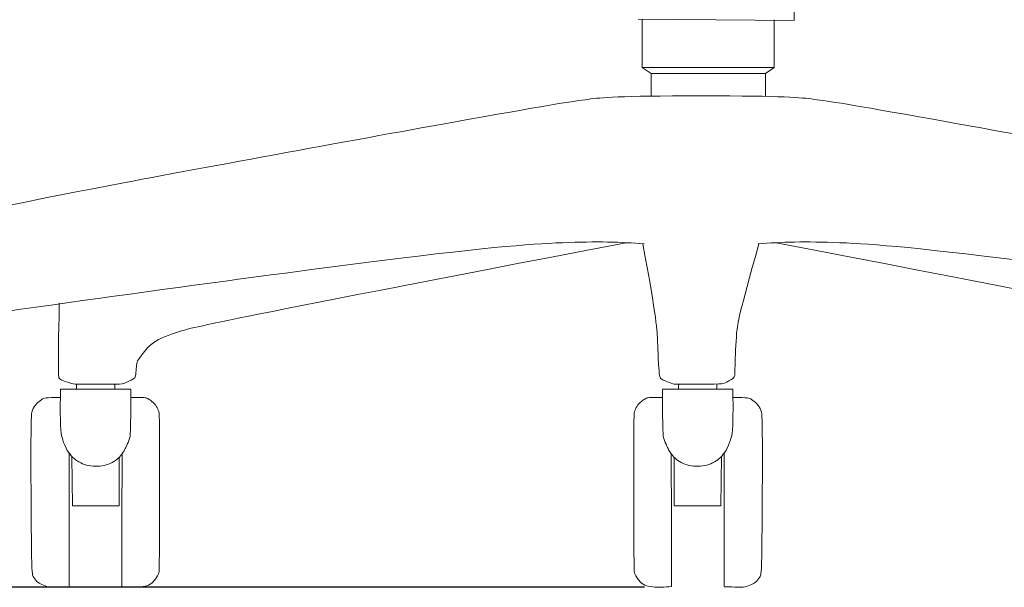
# Model space of a CAD drawing. Units: millimetres. Extents: x 1327 to 4278, y -789 to 2867.
# Drawn here: x 2197 to 2516, y 226 to 409 of the extents above; entities that cross this region are included whole.
import ezdxf

# ---------------------------------------------------------------- set-up
doc = ezdxf.new("R2010")
doc.units = ezdxf.units.MM
doc.layers.add('图层 01', color=7, linetype='Continuous', true_color=0x000000)
doc.styles.add('Arial Regular', font='arial.ttf')
doc.dimstyles.new('默认值', dxfattribs={"dimscale": 8, "dimtxt": 2.5, "dimasz": 1, "dimexe": 1, "dimexo": 0.5, "dimgap": 0.8, "dimtad": 1, "dimtoh": 1, "dimdec": 0, "dimzin": 1, "dimdsep": 46, "dimtxsty": 'Arial Regular', "dimcen": 2.5, "dimadec": 0, "dimazin": 1, "dimtfac": 1, "dimtdec": 0, "dimtofl": 0, "dimtmove": 0, "dimatfit": 3, "dimfxl": 1, "dimtolj": 1, "dimtzin": 1, "dimarcsym": 0})

# ---------------------------------------------------------------- blocks, each defined once
blk = doc.blocks.new('*D95')
at = {"layer": 'Defpoints', "color": 0, "transparency": 16777216}
for p in [(1849.79, 1457.61), (2399.82, 1457.61), (2403.99, 225.68, -1527.15)]:
    blk.add_point(p, dxfattribs=at)
at = {"layer": '图层 01', "color": 0, "lineweight": -2, "transparency": 16777216}
for p, q in [((2394.82, 1457.61), (1844.79, 1457.61)), ((1849.79, 255.68), (1849.79, 1427.61)), ((2398.99, 225.68), (1844.79, 225.68))]:
    blk.add_line(p, q, dxfattribs=at)
at = {"layer": '图层 01', "color": 0, "transparency": 16777216}
for points in [[(1844.79, 1427.61), (1854.79, 1427.61), (1849.79, 1457.61)], [(1844.79, 255.68), (1854.79, 255.68), (1849.79, 225.68)]]:
    blk.add_solid(points, dxfattribs=at)
at = {"layer": '图层 01', "color": 0, "lineweight": 9, "transparency": 16777216, "insert": (1831.96, 841.64), "char_height": 30, "attachment_point": 5, "rotation": 90, "style": 'Arial Regular'}
blk.add_mtext('\\A1;1235', dxfattribs=at)

msp = doc.modelspace()

# ---------------------------------------------------------------- linework, layer by layer
at = {"color": 0, "linetype": 'ByBlock', "lineweight": 9}
for p, q in [((2401.134, 392.004, -89.809), (2401.134, 384.587, -89.809)), ((2438.175, 392.004, -89.809), (2438.175, 384.577, -89.809))]:
    msp.add_line(p, q, dxfattribs=at)
for points, elevation in [([(2390.502, 455.884), (2447.351, 455.884), (2447.45, 409.185), (2396.94, 409.586)], -89.809), ([(2398.284, 409.435), (2398.284, 393.981), (2401.134, 392.004)], -89.809), ([(2441.024, 409.435), (2441.024, 393.981), (2438.175, 392.004)], -89.809), ([(2398.284, 393.981), (2441.024, 393.981)], -89.809), ([(2401.134, 392.004), (2438.175, 392.004)], -89.809), ([(2228.873, 267.742), (2228.82, 251.968), (2213.714, 251.968), (2213.503, 268.007)], -1527.151), ([(2408.581, 267.742), (2408.633, 251.968), (2423.739, 251.968), (2423.95, 268.007)], -1527.151)]:
    msp.add_lwpolyline(points, dxfattribs=dict(at, elevation=elevation))
for points, degree in [([(2417.329, 384.802, -1527.151), (2389.652, 384.721, -1527.151), (2381.309, 383.83, -1527.151), (2364.783, 381.402, -1527.151), (2209.404, 353.011, -1527.151), (2179.494, 346.278, -1527.151), (2108.672, 329.914, -1527.151), (2094.605, 326.301, -1527.151), (2092.037, 325.067, -1527.151), (2091.67, 323.956, -1527.151), (2091.187, 293.56, -1527.151), (2091.315, 293.193, -1527.151), (2092.679, 292.376, -1527.151), (2096.303, 291.472, -1527.151), (2096.9, 291.386, -1527.151), (2111.225, 291.429, -1527.151), (2111.438, 291.515, -1527.151), (2115.019, 292.978, -1527.151), (2115.616, 293.193, -1527.151), (2115.872, 293.623, -1527.151), (2116.383, 301.711, -1527.151), (2116.81, 302.855, -1527.151), (2119.867, 305.076, -1527.151), (2332.991, 334.65, -1527.151), (2375.481, 337.847, -1527.151), (2391.508, 337.471, -1527.151), (2398.912, 336.859, -1527.151)], 3), ([(2417.329, 384.802, -1527.151), (2445.005, 384.721, -1527.151), (2453.349, 383.83, -1527.151), (2469.874, 381.402, -1527.151), (2625.254, 353.011, -1527.151), (2655.164, 346.278, -1527.151), (2725.986, 329.914, -1527.151), (2740.053, 326.301, -1527.151), (2742.621, 325.067, -1527.151), (2742.987, 323.956, -1527.151), (2743.47, 293.56, -1527.151), (2743.343, 293.193, -1527.151), (2741.978, 292.376, -1527.151), (2738.354, 291.472, -1527.151), (2737.758, 291.386, -1527.151), (2723.433, 291.429, -1527.151), (2723.22, 291.515, -1527.151), (2719.638, 292.978, -1527.151), (2719.042, 293.193, -1527.151), (2718.786, 293.623, -1527.151), (2718.274, 301.711, -1527.151), (2717.848, 302.855, -1527.151), (2714.791, 305.076, -1527.151), (2501.667, 334.65, -1527.151), (2459.177, 337.847, -1527.151), (2443.149, 337.471, -1527.151), (2435.745, 336.859, -1527.151)], 3), ([(2209.453, 317.673, -1527.151), (2209, 293.912, -1527.151), (2209.39, 293.321, -1527.151), (2210.43, 292.535, -1527.151), (2213.744, 291.485, -1527.151), (2215.108, 291.354, -1527.151), (2229.794, 291.354, -1527.151), (2230.314, 291.617, -1527.151), (2233.758, 293.125, -1527.151), (2234.213, 293.78, -1527.151), (2234.408, 296.6, -1527.151), (2234.537, 298.698, -1527.151), (2235.512, 299.878, -1527.151), (2239.151, 305.189, -1527.151), (2247.647, 308.341, -1527.151), (2256.159, 310.899, -1527.151), (2392.997, 337.233, -1527.151)], 3), ([(2398.402, 336.819, -1527.151), (2403.033, 312.534, -1527.151), (2403.184, 304.613, -1527.151), (2403.637, 295.779, -1527.151), (2403.918, 293.583, -1527.151), (2404.438, 292.993, -1527.151), (2405.737, 292.468, -1527.151), (2408.272, 291.354, -1527.151), (2409.896, 291.354, -1527.151), (2423.672, 291.485, -1527.151), (2424.712, 291.485, -1527.151), (2428.026, 293.386, -1527.151), (2428.22, 294.107, -1527.151), (2428.22, 295.747, -1527.151), (2428.691, 309.027, -1527.151), (2429.582, 313.724, -1527.151), (2436.02, 336.909, -1527.151)], 3), ([(2625.204, 317.673, -1527.151), (2625.657, 293.912, -1527.151), (2625.267, 293.321, -1527.151), (2624.228, 292.535, -1527.151), (2620.914, 291.485, -1527.151), (2619.549, 291.354, -1527.151), (2604.864, 291.354, -1527.151), (2604.344, 291.617, -1527.151), (2600.9, 293.125, -1527.151), (2600.445, 293.78, -1527.151), (2600.25, 296.6, -1527.151), (2600.12, 298.698, -1527.151), (2599.145, 299.878, -1527.151), (2595.506, 305.189, -1527.151), (2587.01, 308.341, -1527.151), (2578.498, 310.899, -1527.151), (2441.66, 337.233, -1527.151)], 3), ([(2215.078, 291.366, -1527.151), (2215.078, 290.57, -1527.151), (2215.078, 289.773, -1527.151)], 2), ([(2227.395, 291.473, -1527.151), (2227.421, 290.676, -1527.151), (2227.447, 289.879, -1527.151)], 2), ([(2410.059, 291.473, -1527.151), (2410.032, 290.676, -1527.151), (2410.006, 289.879, -1527.151)], 2), ([(2422.375, 291.366, -1527.151), (2422.375, 290.57, -1527.151), (2422.375, 289.773, -1527.151)], 2), ([(2209.771, 287.122, -1527.151), (2205.038, 287.165, -1527.151), (2203.844, 286.563, -1527.151), (2202.011, 285.143, -1527.151), (2200.647, 282.992, -1527.151), (2200.178, 280.798, -1527.151), (2200.423, 230.3, -1527.151), (2200.907, 229.324, -1527.151), (2202.15, 227.338, -1527.151), (2203.704, 226.641, -1527.151), (2206.018, 225.596, -1527.151), (2207.883, 225.701, -1527.151), (2212.579, 225.77, -1527.151), (2212.683, 225.875, -1527.151), (2212.614, 226.258, -1527.151), (2212.673, 269.259, -1527.151)], 3), ([(2232.6, 289.736, -1527.151), (2232.614, 275.54, -1527.151), (2232.373, 273.678, -1527.151), (2231.25, 271.492, -1527.151), (2229.726, 268.173, -1527.151), (2225.715, 265.097, -1527.151), (2219.538, 264.45, -1527.151), (2214.404, 266.635, -1527.151), (2211.355, 270.764, -1527.151), (2210.312, 274.487, -1527.151), (2209.751, 276.187, -1527.151), (2209.831, 289.625, -1527.151), (2209.795, 289.777, -1527.151), (2209.869, 289.832, -1527.151), (2232.608, 289.807, -1527.151)], 3), ([(2232.619, 287.133, -1527.151), (2237.074, 287.202, -1527.151), (2237.972, 286.923, -1527.151), (2240.009, 285.495, -1527.151), (2241.253, 283.927, -1527.151), (2241.84, 282.15, -1527.151), (2241.952, 279.336, -1527.151), (2241.919, 231.291, -1527.151), (2241.746, 230.281, -1527.151), (2241.228, 229.235, -1527.151), (2239.467, 226.692, -1527.151), (2237.361, 225.925, -1527.151), (2234.598, 225.577, -1527.151), (2229.763, 225.821, -1527.151), (2229.651, 225.924, -1527.151), (2229.688, 226.258, -1527.151), (2229.807, 268.594, -1527.151)], 3), ([(2404.834, 287.133, -1527.151), (2400.379, 287.202, -1527.151), (2399.481, 286.923, -1527.151), (2397.444, 285.495, -1527.151), (2396.201, 283.927, -1527.151), (2395.614, 282.15, -1527.151), (2395.502, 279.336, -1527.151), (2395.534, 231.291, -1527.151), (2395.707, 230.281, -1527.151), (2396.225, 229.235, -1527.151), (2397.986, 226.692, -1527.151), (2400.093, 225.925, -1527.151), (2402.855, 225.577, -1527.151), (2407.69, 225.821, -1527.151), (2407.802, 225.924, -1527.151), (2407.765, 226.258, -1527.151), (2407.647, 268.594, -1527.151)], 3), ([(2404.853, 289.736, -1527.151), (2404.839, 275.54, -1527.151), (2405.08, 273.678, -1527.151), (2406.203, 271.492, -1527.151), (2407.727, 268.173, -1527.151), (2411.738, 265.097, -1527.151), (2417.916, 264.45, -1527.151), (2423.05, 266.635, -1527.151), (2426.098, 270.764, -1527.151), (2427.141, 274.487, -1527.151), (2427.703, 276.187, -1527.151), (2427.622, 289.625, -1527.151), (2427.658, 289.777, -1527.151), (2427.585, 289.832, -1527.151), (2404.846, 289.807, -1527.151)], 3), ([(2427.683, 287.122, -1527.151), (2432.415, 287.165, -1527.151), (2433.609, 286.563, -1527.151), (2435.442, 285.143, -1527.151), (2436.806, 282.992, -1527.151), (2437.275, 280.798, -1527.151), (2437.03, 230.3, -1527.151), (2436.546, 229.324, -1527.151), (2435.303, 227.338, -1527.151), (2433.749, 226.641, -1527.151), (2431.436, 225.596, -1527.151), (2429.571, 225.701, -1527.151), (2424.874, 225.77, -1527.151), (2424.771, 225.875, -1527.151), (2424.84, 226.258, -1527.151), (2424.78, 269.259, -1527.151)], 3)]:
    msp.add_open_spline(points, degree=degree, dxfattribs=at)

# ---------------------------------------------------------------- dimensions: what is measured, and where the dimension line sits
at = {"layer": '图层 01', "color": 0, "lineweight": 9}
dim = msp.add_linear_dim(base=(1849.791, 1457.606), p1=(2403.989, 225.676, -1527.151), p2=(2399.817, 1457.606), angle=90, text='1235', dimstyle='默认值', override={"dimscale": 10, "dimtxt": 3, "dimasz": 3, "dimexe": 0.5, "dimgap": 0.25, "dimtoh": 0, "dimdec": 2, "dimzin": 8, "dimcen": 0.5, "dimadec": 2}, dxfattribs=at)
dim.commit()
dim.dimension.update_dxf_attribs({"geometry": '*D95', "text_midpoint": (1831.963, 841.641)})

doc.saveas('drawing.dxf')
